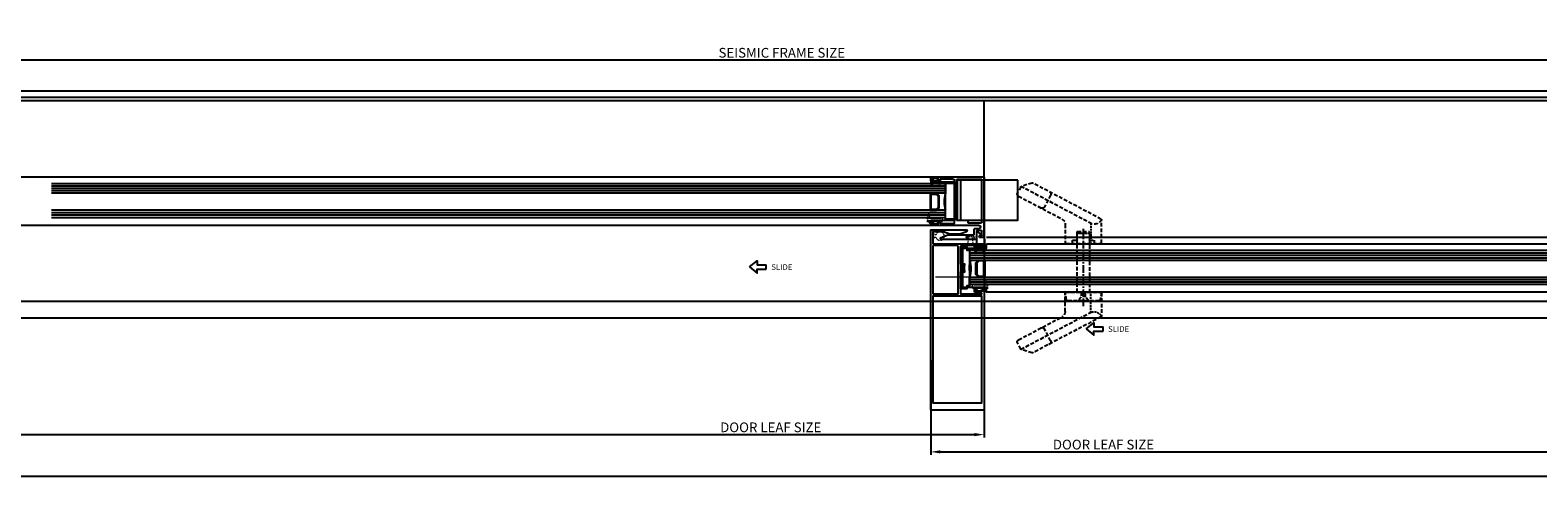
# Model space of a CAD drawing. Units: millimetres. Extents: x -112364 to 12098, y -29946 to 21692.
# Drawn here: x -99986 to -98745, y -20540 to -20166 of the extents above; entities that cross this region are included whole.
import ezdxf
from ezdxf.lldxf.tags import DXFTag

# ---------------------------------------------------------------- set-up
doc = ezdxf.new("R2010")
doc.units = ezdxf.units.MM
doc.header["$PDMODE"] = 35
doc.header["$PDSIZE"] = 5
doc.linetypes.add('CENTER', pattern=[2, 1.25, -0.25, 0.25, -0.25])
doc.linetypes.add('Hidden', pattern=[4.5, 3, -1.5])
for name, color, linetype, lineweight in [('A-230-M_FLOOR', 192, 'Continuous', 9), ('TCL04 hid thin', 1, 'Hidden', 9), ('TCL07 dim', 7, 'Continuous', 20), ('TCL10 parts', 2, 'Continuous', 30)]:
    doc.layers.add(name, color=color, linetype=linetype, lineweight=lineweight)
for name, color, linetype in [('section', 3, 'Continuous'), ('TCL09 extrusion', 3, 'Continuous'), ('window frame', 7, 'Continuous'), ('XTXT', 2, 'Continuous')]:
    doc.layers.add(name, color=color, linetype=linetype)
doc.layers.add('TCL12 noPlot', color=5, linetype='Continuous', lineweight=30, plot=False)
doc.styles.add('Nic', font='isocpeur.ttf')
tags = doc.linetypes.add('HIDDEN2', pattern=[0.1875, 0.125, -0.0625]).pattern_tags.tags
tags[6:7] = [DXFTag(74, 4), DXFTag(75, 0), DXFTag(340, '0'), DXFTag(46, 1.0), DXFTag(50, 0.0), DXFTag(44, 0.0), DXFTag(45, 0.0)]
tags[4:5] = [DXFTag(74, 4), DXFTag(75, 0), DXFTag(340, '0'), DXFTag(46, 1.0), DXFTag(50, 0.0), DXFTag(44, 0.0), DXFTag(45, 0.0)]
doc.dimstyles.new('1-001', dxfattribs={"dimtxt": 4, "dimasz": 4, "dimexe": 1.25, "dimexo": 1.75, "dimgap": 1, "dimtad": 1, "dimdec": 0, "dimzin": 0, "dimdsep": 46, "dimtxsty": 'Nic', "dimcen": 5, "dimclrd": 8, "dimclre": 8, "dimadec": 1, "dimazin": 0, "dimtfac": 1, "dimtdec": 0, "dimtofl": 0, "dimtmove": 0, "dimatfit": 3, "dimfxl": 1, "dimtolj": 1, "dimtzin": 0, "dimarcsym": 0})

# ---------------------------------------------------------------- blocks, each defined once
blk = doc.blocks.new('*U194')
at = {"layer": 'TCL04 hid thin', "ltscale": 0.3}
blk.add_lwpolyline([(-0.8, 0.9), (-2, 0.9, 1), (-2, 0), (2, 0, 1), (2, 0.9), (0.8, 0.9), (0.6, 1.4), (0.8, 1.9), (0.8, 1.9, 0.208), (1.4, 2.2), (3.6, 4.5, 0.940706), (3, 5.1), (0.5, 3, -0.36397), (-0.5, 3), (-3, 5.1, 0.940706), (-3.6, 4.5), (-1.4, 2.2, 0.208), (-0.8, 1.9), (-0.8, 1.9), (-0.6, 1.4)], format="xyb", close=True, dxfattribs=at)
at = {"layer": 'TCL12 noPlot', "linetype": 'HIDDEN2', "ltscale": 0.5}
blk.add_line((-4.4, 3.9), (4.4, 3.9), dxfattribs=at)
at = {"layer": 'TCL12 noPlot'}
blk.add_line((-2.5, 1.9), (2.5, 1.9), dxfattribs=at)
blk = doc.blocks.new('*U195')
at = {"layer": 'TCL04 hid thin', "ltscale": 0.3}
blk.add_lwpolyline([(0.7, 9.7, -0.205625), (3, 10.7), (3.2, 10.7, 0.493145), (3.4, 11), (3.4, 11.1, 0.251436), (2.9, 11.6, 0.08207), (0.4, 12, 0.205312), (-4.2, 10, 0.257258), (-4.3, 9.3, 0.547959), (-3.7, 9.1), (-3.3, 9.4, -0.580893), (-2.3, 9), (-2.1, 7.3, -0.067575), (-2.1, 7.3)], format="xyb", dxfattribs=at)
at = {"layer": 'TCL04 hid thin'}
blk.add_lwpolyline([(-2.1, 7.3), (-2.1, -0.2), (0.7, -0.2), (0.7, 9.7)], dxfattribs=at)
at = {"layer": 'TCL12 noPlot'}
blk.add_line((-2.1, 12.6), (-2.1, -0.2), dxfattribs=at)
at = {"layer": 'TCL12 noPlot', "linetype": 'HIDDEN2', "ltscale": 0.5}
blk.add_line((0.7, 13), (0.7, 1.2), dxfattribs=at)
blk = doc.blocks.new('A$C60BC43F5')
at = {"layer": 'TCL09 extrusion'}
blk.add_lwpolyline([(10.9, 135.4), (18.5, 135.4, -0.414214), (19.5, 134.4), (19.5, 124.4), (19.5, 124.4), (19.5, 123.6), (19.5, 117.4), (19.5, 116.6), (19.5, 116.6), (19.5, 110.4), (19.5, 109.6), (19.5, 109.6), (19.5, 95.6), (1.9, 95.6, -0.38388), (3.2, 96.9), (6.9, 96.9, 0.414214), (7.9, 97.9), (7.9, 100.1, 0.414214), (7.5, 100.5), (5.9, 100.5, 1), (5.9, 99.7), (6.7, 99.7), (6.7, 98.3), (1.2, 98.3), (1.2, 99.7), (2.1, 99.7, 1), (2.1, 100.5), (0.4, 100.5, 0.414214), (0, 100.1), (0, 0.4, 0.414214), (0.4, 0), (43.6, 0, 0.414214), (44, 0.4), (44, 99.6), (44, 99.6), (44, 100.4), (44, 148.1, 0.414214), (43.6, 148.5), (14.9, 148.5, 0.8391), (14.6, 146.8), (20.1, 144.7), (28.2, 144.7), (33.6, 146.7), (42.2, 146.7), (42.2, 137.4, -0.414214), (41.8, 137), (0.4, 137, 0.414214), (0, 136.6), (0, 133.9, 0.414214), (0.4, 133.5), (2.1, 133.5, 1), (2.1, 134.3), (1.2, 134.3), (1.2, 135.7), (6.7, 135.7), (6.7, 134.3), (5.9, 134.3, 1), (5.9, 133.5), (7.5, 133.5, 0.414214), (7.9, 133.9), (7.9, 135.4), (10.9, 135.4)], format="xyb", dxfattribs=at)
blk.add_lwpolyline([(42.2, 95.6), (21.3, 95.6), (21.3, 134.4, -0.414214), (22.3, 135.4), (41.8, 135.4, -0.414214), (42.2, 135)], format="xyb", close=True, dxfattribs=at)
blk.add_lwpolyline([(42.2, 6), (1.8, 6), (1.8, 93.8), (42.2, 93.8), (42.2, 6), (42.2, 6)], dxfattribs=at)
blk = doc.blocks.new('28mmIGU')
at = {"color": 6}
for points in [[(726.7, 32.2), (-9, 32.2), (-9, 26.2), (726.7, 26.2)], [(726.7, 4.2), (-9, 4.2), (-9, 12.2), (726.7, 12.2)]]:
    blk.add_lwpolyline(points, dxfattribs=at)
for points in [[(-9, 30.2), (726.7, 30.2)], [(-9, 28.2), (726.7, 28.2)], [(-9, 10.2), (726.7, 10.2)], [(-9, 8.2), (726.7, 8.2)], [(-9, 6.2), (726.7, 6.2)]]:
    blk.add_lwpolyline(points)
blk.add_lwpolyline([(-1.8, 26.2), (-3.9, 24.1), (-3.9, 14.3), (-1.8, 12.2), (3.5, 12.2), (3.5, 19.2), (2.8, 19.2), (2.8, 12.9), (-1.4, 12.9), (-3.1, 14.6), (-3.1, 23.8), (-1.4, 25.5), (2.8, 25.5), (2.8, 19.2), (3.5, 19.2), (3.5, 26.2)], close=True)
blk.add_arc((-33, 19.2), 25, 343.7398, 16.2602)
blk = doc.blocks.new('*U196')
at = {"layer": 'TCL04 hid thin', "ltscale": 0.3}
blk.add_lwpolyline([(2.1, 0.9), (1, 0.9), (1, 2.5, 6.854102), (-1, 2.5), (-1, 0.9), (-2.1, 0.9, 0.414214), (-2.3, 0.7), (-2.3, 0.2, 0.414214), (-2.1, 0), (2.1, 0, 0.414214), (2.3, 0.2), (2.3, 0.7, 0.414214)], format="xyb", close=True, dxfattribs=at)
blk = doc.blocks.new('*U197')
at = {"layer": 'TCL04 hid thin', "ltscale": 0.3}
blk.add_lwpolyline([(-0.8, 0.9), (-2, 0.9, 1), (-2, 0), (2, 0, 1), (2, 0.9), (0.8, 0.9), (0.6, 1.4), (0.8, 1.9), (0.8, 1.9, 0.208), (1.4, 2.2), (3.6, 4.5, 0.940706), (3, 5.1), (0.5, 3, -0.36397), (-0.5, 3), (-3, 5.1, 0.940706), (-3.6, 4.5), (-1.4, 2.2, 0.208), (-0.8, 1.9), (-0.8, 1.9), (-0.6, 1.4)], format="xyb", close=True, dxfattribs=at)
at = {"layer": 'TCL12 noPlot', "linetype": 'HIDDEN2', "ltscale": 0.5}
blk.add_line((-4.4, 3.9), (4.4, 3.9), dxfattribs=at)
at = {"layer": 'TCL12 noPlot'}
blk.add_line((-2.5, 1.9), (2.5, 1.9), dxfattribs=at)
blk = doc.blocks.new('*U198')
at = {"layer": 'TCL04 hid thin', "ltscale": 0.3}
blk.add_lwpolyline([(0.7, 9.7, -0.205625), (3, 10.7), (3.2, 10.7, 0.493145), (3.4, 11), (3.4, 11.1, 0.251436), (2.9, 11.6, 0.08207), (0.4, 12, 0.205312), (-4.2, 10, 0.257258), (-4.3, 9.3, 0.547959), (-3.7, 9.1), (-3.3, 9.4, -0.580893), (-2.3, 9), (-2.1, 7.3, -0.067575), (-2.1, 7.3)], format="xyb", dxfattribs=at)
at = {"layer": 'TCL04 hid thin'}
blk.add_lwpolyline([(-2.1, 7.3), (-2.1, -0.2), (0.7, -0.2), (0.7, 9.7)], dxfattribs=at)
at = {"layer": 'TCL12 noPlot'}
blk.add_line((-2.1, 12.6), (-2.1, -0.2), dxfattribs=at)
at = {"layer": 'TCL12 noPlot', "linetype": 'HIDDEN2', "ltscale": 0.5}
blk.add_line((0.7, 13), (0.7, 1.2), dxfattribs=at)
blk = doc.blocks.new('AQ63')
blk.add_lwpolyline([(3.1, 2.4), (2, 3.3, 0.442187), (1.5, 3.3), (-0.3, 0.6, 0.606815), (0, 0), (10.1, 0, 0.414214), (11.1, 1), (11.1, 5.5, 0.352898), (10.4, 6.5, 0.112691), (5.4, 6.5, 0.352898), (4.6, 5.5), (4.6, 3.1, -0.639635)], format="xyb", close=True)
blk = doc.blocks.new('*U199')
at = {"layer": 'TCL04 hid thin', "ltscale": 0.3}
blk.add_lwpolyline([(-3.4, 0), (3.4, 0), (3.4, 1), (2, 1, -0.414214), (1.6, 1.4), (1.6, 2.3, -0.033296), (1.6, 2.7), (2, 5.4, 1.142857), (-2, 5.4), (-1.6, 2.7, -0.033296), (-1.6, 2.3), (-1.6, 1.4, -0.414214), (-2, 1), (-3.4, 1)], format="xyb", close=True, dxfattribs=at)
blk = doc.blocks.new('HAN')
at = {"color": 8, "linetype": 'Hidden'}
for p, q in [((-6602.7, 21318), (-6660.9, 21348.7)), ((-6636.5, 21341.5), (-6641.6, 21331.8)), ((-6638.1, 21344.6), (-6637.3, 21344.2)), ((-6646, 21331.9), (-6644.3, 21330.9)), ((-6602.7, 21245.3), (-6660.9, 21214.5)), ((-6636.5, 21221.7), (-6641.6, 21231.4))]:
    blk.add_line(p, q, dxfattribs=at)
at = {"color": 8, "linetype": 'Hidden', "ltscale": 0.5}
for p, q in [((-6603.3, 21318.3), (-6603.3, 21301.6)), ((-6603.3, 21244.9), (-6603.3, 21261.6))]:
    blk.add_line(p, q, dxfattribs=at)
at = {"color": 1, "linetype": 'CENTER', "ltscale": 5}
blk.add_line((-6609.6, 21249.3), (-6609.6, 21313.1), dxfattribs=at)
at = {"color": 8, "linetype": 'Hidden'}
for points in [[(-6624.6, 21317.5), (-6624.6, 21302.1, 0.414214), (-6624.1, 21301.6), (-6595.1, 21301.6, 0.414214), (-6594.6, 21302.1), (-6594.6, 21321, 0.278115), (-6595.1, 21321.9), (-6651, 21351.4, 0.19686), (-6651.8, 21351.5), (-6660.5, 21348.9, 0.200966), (-6661.1, 21348.4), (-6663.7, 21343.5, 0.414214), (-6662.9, 21340.8), (-6627.2, 21321.9, -0.278115)], [(-6623.5, 21307.8), (-6624.6, 21301.6), (-6594.6, 21301.6), (-6595.7, 21307.8, 0.363354), (-6596.6, 21308.6), (-6622.5, 21308.6, 0.363354)], [(-6624.6, 21245.8), (-6624.6, 21261.1, -0.414214), (-6624.1, 21261.6), (-6595.1, 21261.6, -0.414214), (-6594.6, 21261.1), (-6594.6, 21242.2, -0.278115), (-6595.1, 21241.4), (-6651, 21211.8, -0.19686), (-6651.8, 21211.7), (-6660.5, 21214.4, -0.200966), (-6661.1, 21214.9), (-6663.7, 21219.8, -0.414214), (-6662.9, 21222.5), (-6627.2, 21241.3, 0.278115)]]:
    blk.add_lwpolyline(points, format="xyb", close=True, dxfattribs=at)
blk.add_lwpolyline([(-6611.3, 21301.6), (-6611.3, 21305.7), (-6613.8, 21308.5), (-6613.8, 21308.6), (-6605.4, 21308.6), (-6605.4, 21308.5), (-6607.8, 21305.7), (-6607.8, 21301.6)], close=True, dxfattribs=at)
for points in [[(-6614.6, 21301.6), (-6614.6, 21253.9, 0.414214), (-6613.6, 21252.9), (-6605.6, 21252.9, 0.414214), (-6604.6, 21253.9), (-6604.6, 21301.6)], [(-6618.6, 21261.6), (-6618.6, 21258.9, 0.414214), (-6618.4, 21258.7), (-6614.8, 21258.7, -0.414214), (-6614.6, 21258.5), (-6614.6, 21251.8, 0.414214), (-6614.4, 21251.6), (-6604.8, 21251.6, 0.414214), (-6604.6, 21251.8), (-6604.6, 21258.5, -0.414214), (-6604.4, 21258.7), (-6600.8, 21258.7, 0.414214), (-6600.6, 21258.9), (-6600.6, 21261.6)]]:
    blk.add_lwpolyline(points, format="xyb", dxfattribs=at)
for centre, radius, start, end in [((-6638.3, 21342.4), 2, 332.1682, 62.1682), ((-6643.4, 21332.7), 2, 242.1682, 332.1682), ((-6600.7, 21238.8), 6.72, 26.2758, 107.3522), ((-6643.4, 21230.5), 2, 27.8318, 117.8318), ((-6638.3, 21220.8), 2, 297.8318, 27.8318)]:
    blk.add_arc(centre, radius, start, end, dxfattribs=at)
at = {"color": 8, "linetype": 'Hidden', "ltscale": 0.5}
blk.add_arc((-6600.7, 21324.4), 6.72, 252.6478, 333.7242, dxfattribs=at)
blk = doc.blocks.new('*D202')
at = {"layer": 'Defpoints', "color": 0, "transparency": 16777216}
for p in [(-102287.1, -20286.7), (-97682.1, -20404.4), (-102287.1, -20533.6)]:
    blk.add_point(p, dxfattribs=at)
at = {"layer": 'TCL07 dim', "color": 8, "lineweight": -2, "transparency": 16777216}
for p, q in [((-102287.1, -20290.2), (-102287.1, -20536.1)), ((-97682.1, -20407.9), (-97682.1, -20536.1)), ((-97690.1, -20533.6), (-102279.1, -20533.6))]:
    blk.add_line(p, q, dxfattribs=at)
at = {"layer": 'TCL07 dim', "color": 8, "transparency": 16777216}
for points in [[(-102279.1, -20532.3), (-102279.1, -20534.9), (-102287.1, -20533.6)], [(-97690.1, -20532.3), (-97690.1, -20534.9), (-97682.1, -20533.6)]]:
    blk.add_solid(points, dxfattribs=at)
at = {"layer": 'TCL07 dim', "color": 0, "transparency": 16777216, "insert": (-100698.9, -20527.6), "char_height": 8, "attachment_point": 5, "style": 'Nic', "bg_fill": 3, "box_fill_scale": 1.1, "bg_fill_color": 256, "bg_fill_true_color": 13158600, "bg_fill_transparency": 0}
blk.add_mtext('\\A1;O/A OPENING ', dxfattribs=at)
blk = doc.blocks.new('*D204')
at = {"layer": 'Defpoints', "color": 0, "transparency": 16777216}
for p in [(-99200.8, -20327.6), (-100770.9, -20419.9), (-99200.8, -20499)]:
    blk.add_point(p, dxfattribs=at)
at = {"layer": 'TCL07 dim', "color": 8, "lineweight": -2, "transparency": 16777216}
for p, q in [((-99200.8, -20331.1), (-99200.8, -20501.5)), ((-100770.9, -20423.4), (-100770.9, -20501.5)), ((-100762.9, -20499), (-99208.8, -20499))]:
    blk.add_line(p, q, dxfattribs=at)
at = {"layer": 'TCL07 dim', "color": 8, "transparency": 16777216}
for points in [[(-100762.9, -20497.7), (-100762.9, -20500.3), (-100770.9, -20499)], [(-99208.8, -20497.7), (-99208.8, -20500.3), (-99200.8, -20499)]]:
    blk.add_solid(points, dxfattribs=at)
at = {"layer": 'TCL07 dim', "color": 0, "transparency": 16777216, "insert": (-99376.4, -20493), "char_height": 8, "attachment_point": 5, "style": 'Nic', "bg_fill": 3, "box_fill_scale": 1.1, "bg_fill_color": 256, "bg_fill_true_color": 13158600, "bg_fill_transparency": 0}
blk.add_mtext('\\A1;DOOR LEAF SIZE', dxfattribs=at)
blk = doc.blocks.new('*D205')
at = {"layer": 'Defpoints', "color": 0, "transparency": 16777216}
for p in [(-97717.6, -20378.8), (-99244.8, -20434.1), (-97717.6, -20513.2)]:
    blk.add_point(p, dxfattribs=at)
at = {"layer": 'TCL07 dim', "color": 8, "lineweight": -2, "transparency": 16777216}
for p, q in [((-97717.6, -20382.3), (-97717.6, -20515.7)), ((-99244.8, -20437.6), (-99244.8, -20515.7)), ((-99236.8, -20513.2), (-97725.6, -20513.2))]:
    blk.add_line(p, q, dxfattribs=at)
at = {"layer": 'TCL07 dim', "color": 8, "transparency": 16777216}
for points in [[(-99236.8, -20511.9), (-99236.8, -20514.5), (-99244.8, -20513.2)], [(-97725.6, -20511.9), (-97725.6, -20514.5), (-97717.6, -20513.2)]]:
    blk.add_solid(points, dxfattribs=at)
at = {"layer": 'TCL07 dim', "color": 0, "transparency": 16777216, "insert": (-99102.6, -20507.2), "char_height": 8, "attachment_point": 5, "style": 'Nic', "bg_fill": 3, "box_fill_scale": 1.1, "bg_fill_color": 256, "bg_fill_true_color": 13158600, "bg_fill_transparency": 0}
blk.add_mtext('\\A1;DOOR LEAF SIZE', dxfattribs=at)
blk = doc.blocks.new('*D206')
at = {"layer": 'Defpoints', "color": 0, "transparency": 16777216}
for p in [(-102275.1, -20190.7), (-97694.6, -20256.7), (-102275.1, -20270.4)]:
    blk.add_point(p, dxfattribs=at)
at = {"layer": 'TCL07 dim', "color": 8, "lineweight": -2, "transparency": 16777216}
for p, q in [((-102275.1, -20266.9), (-102275.1, -20188.2)), ((-97702.6, -20190.7), (-102267.1, -20190.7)), ((-97694.6, -20253.2), (-97694.6, -20188.2))]:
    blk.add_line(p, q, dxfattribs=at)
at = {"layer": 'TCL07 dim', "color": 8, "transparency": 16777216}
for points in [[(-102267.1, -20189.3), (-102267.1, -20192), (-102275.1, -20190.7)], [(-97702.6, -20189.3), (-97702.6, -20192), (-97694.6, -20190.7)]]:
    blk.add_solid(points, dxfattribs=at)
at = {"layer": 'TCL07 dim', "color": 0, "transparency": 16777216, "insert": (-99367.3, -20184.7), "char_height": 8, "attachment_point": 5, "style": 'Nic', "bg_fill": 3, "box_fill_scale": 1.1, "bg_fill_color": 256, "bg_fill_true_color": 13158600, "bg_fill_transparency": 0}
blk.add_mtext('\\A1;SEISMIC FRAME SIZE', dxfattribs=at)
blk = doc.blocks.new('18 IT 37012')
at = {"layer": 'section'}
for p, q in [((-30.2, 1.4), (-30.2, -0.7)), ((19.4, 1.8), (-29.8, 1.8)), ((-28.2, 0), (-24.8, 0)), ((-17.6, 0), (17.6, 0)), ((17.6, 0), (17.6, -20.5)), ((19.8, -41.8), (19.8, 1.4)), ((-31.7, -4.8), (-31.7, -6.8)), ((-31.7, -6.8), (-31.7, -33.3)), ((-24.8, -4.4), (-31.3, -4.4)), ((-30.1, -1), (-29.3, -1.8)), ((-29, -1.9), (-28.6, -1.9)), ((-28.4, -1.7), (-28.4, -0.2)), ((-27.9, -14.4), (-27.9, -6.4)), ((-27.9, -6.4), (-23.6, -6.4)), ((-24.4, -0.4), (-24.4, -4)), ((-22.6, -5.4), (-22.6, -2.4)), ((-20.2, -2.4), (-20.2, -6.6)), ((-20.2, -6.6), (-20.2, -41.8)), ((-18, -6.7), (-18, -0.4)), ((-18, -11.7), (-18, -6.7)), ((-16.9, -11.7), (-18, -11.7)), ((-27.9, -28.1), (-27.9, -14.4)), ((-18.6, -34.3), (-18.6, -23.1)), ((-18.2, -22.7), (7.2, -22.7)), ((-15.9, -20.9), (-15.9, -12.7)), ((17.2, -20.9), (-15.9, -20.9)), ((7.2, -22.7), (17, -22.7)), ((18, -23.7), (18, -28.2)), ((-30, -33.6), (-27.9, -28.1)), ((-18.9, -41), (-18.9, -35.5)), ((-18.9, -35.5), (-17.5, -35.5)), ((-17.1, -34.3), (-18.6, -34.3)), ((-17.5, -35.5), (-17.5, -36.4)), ((-16.7, -36.4), (-16.7, -34.7)), ((16.3, -34.7), (16.3, -36.4)), ((18, -34.3), (16.7, -34.3)), ((17.1, -36.4), (17.1, -35.5)), ((17.1, -35.5), (18.5, -35.5)), ((18, -28.2), (18, -34.3)), ((18.5, -35.5), (18.5, -41)), ((-19.8, -42.2), (-17.1, -42.2)), ((-17.5, -41), (-18.9, -41)), ((-17.5, -40.2), (-17.5, -41)), ((-16.7, -41.8), (-16.7, -40.2)), ((16.3, -40.2), (16.3, -41.8)), ((16.7, -42.2), (19.4, -42.2)), ((17.1, -41), (17.1, -40.2)), ((18.5, -41), (17.1, -41))]:
    blk.add_line(p, q, dxfattribs=at)
for centre, radius, start, end in [((-29.8, 1.4), 0.4, 90, 180), ((-28.2, -0.2), 0.2, 90, 180), ((-24.8, -0.4), 0.4, 0, 90), ((-17.6, -0.4), 0.4, 90, 180), ((19.4, 1.4), 0.4, 0, 90), ((-31.3, -4.8), 0.4, 90, 180), ((-29.8, -0.7), 0.4, 180, 225), ((-29, -1.4), 0.5, 225, 270), ((-28.6, -1.7), 0.2, 270, 0), ((-24.8, -4), 0.4, 270, 0), ((-23.6, -5.4), 1, 270, 0), ((-21.4, -2.4), 1.2, 0, 180), ((-16.9, -12.7), 1, 0, 90), ((-18.2, -23.1), 0.4, 90, 180), ((17, -23.7), 1, 0, 90), ((17.2, -20.5), 0.4, 270, 0), ((-30.8, -33.3), 0.9, 180, 340), ((-17.1, -36.4), 0.4, 180, 0), ((-17.1, -34.7), 0.4, 0, 90), ((16.7, -34.7), 0.4, 90, 180), ((16.7, -36.4), 0.4, 180, 0), ((-19.8, -41.8), 0.4, 180, 270), ((-17.1, -40.2), 0.4, 0, 180), ((-17.1, -41.8), 0.4, 270, 0), ((16.7, -40.2), 0.4, 0, 180), ((16.7, -41.8), 0.4, 180, 270), ((19.4, -41.8), 0.4, 270, 0)]:
    blk.add_arc(centre, radius, start, end, dxfattribs=at)
at = {"layer": 'XTXT'}
blk.add_attdef('18-IT-37012_001', (-12.2, -5.2), '', height=2.5, dxfattribs=at)

msp = doc.modelspace()

# ---------------------------------------------------------------- linework, layer by layer
for p, q in [((-99200.77, -20336.87), (-99200.77, -20224.37)), ((-97729.3, -20336.87), (-99198.77, -20336.87)), ((-99380.08, -20362.73), (-99380.08, -20359.18)), ((-97729.3, -20389.32), (-102256.52, -20389.32)), ((-99102.93, -20413.74), (-99102.93, -20410.19))]:
    msp.add_line(p, q)
at = {"color": 8}
for points in [[(-97692.6, -20216.37), (-102277.08, -20216.37), (-102277.08, -20402.95), (-97692.6, -20402.95)], [(-102277.08, -20221.37), (-97692.6, -20221.37), (-97692.6, -20216.37), (-102277.08, -20216.37)], [(-100726.94, -20286.88), (-99244.77, -20286.88), (-99244.77, -20290.92), (-99225.27, -20290.92), (-99225.27, -20322.81), (-99244.77, -20322.81), (-99244.77, -20326.88), (-100726.94, -20326.88), (-100726.94, -20323.08), (-100746.44, -20323.08), (-100746.44, -20290.71), (-100726.94, -20290.71)], [(-99198.77, -20341.83), (-97795.6, -20341.83), (-97795.6, -20345.86), (-97776.14, -20345.86), (-97776.14, -20377.75), (-97795.64, -20377.75), (-97795.64, -20381.83), (-99198.77, -20381.83), (-99198.77, -20378.03), (-99218.27, -20378.03), (-99218.27, -20345.65), (-99198.77, -20345.65)]]:
    msp.add_lwpolyline(points, close=True, dxfattribs=at)
at = {"color": 8, "linetype": 'HIDDEN2', "ltscale": 20}
for points in [[(-99173, -20289.51), (-99223, -20289.51), (-99223, -20322.51), (-99173, -20322.51)], [(-99220, -20289.51), (-99223, -20289.51), (-99223, -20322.51), (-99220, -20322.51)]]:
    msp.add_lwpolyline(points, close=True, dxfattribs=at)
msp.add_lwpolyline([(-99212.84, -20358.57, 0.1229696), (-99212.84, -20365.08), (-99212.84, -20376.53), (-99214.97, -20376.53), (-99214.97, -20379.13), (-99220.02, -20379.13, -0.4142136), (-99220.27, -20378.88), (-99220.27, -20365.33, -0.4142136), (-99220.02, -20365.08), (-99216.84, -20365.08, 0.4871495), (-99216.6, -20364.77, -0.1083607), (-99216.6, -20358.89, 0.4871495), (-99216.84, -20358.58), (-99220.02, -20358.58, -0.4142136), (-99220.27, -20358.33), (-99220.27, -20344.77, -0.4142136), (-99220.02, -20344.52), (-99214.97, -20344.52), (-99214.97, -20347.13), (-99212.84, -20347.13), (-99212.84, -20358.57)], format="xyb")
for points in [[(-99393.93, -20360.96), (-99387.59, -20355.93), (-99387.59, -20359.18), (-99380.08, -20359.18)], [(-99393.93, -20360.96), (-99387.59, -20365.99), (-99387.59, -20362.73), (-99380.08, -20362.73)], [(-99116.78, -20411.97), (-99110.44, -20406.94), (-99110.44, -20410.19), (-99102.93, -20410.19)], [(-99116.78, -20411.97), (-99110.44, -20417), (-99110.44, -20413.74), (-99102.93, -20413.74)]]:
    msp.add_lwpolyline(points)
at = {"layer": 'A-230-M_FLOOR'}
for p, q in [((-99211.77, -20369.37), (-99240.77, -20369.37)), ((-99203.77, -20369.37), (-99208.77, -20369.37))]:
    msp.add_line(p, q, dxfattribs=at)
at = {"layer": 'window frame', "color": 7, "linetype": 'Continuous'}
msp.add_line((-97731.2, -20224.37), (-102258.51, -20224.37), dxfattribs=at)

# ---------------------------------------------------------------- block references
for name, p, rotation in [('28mmIGU', (-99241.72, -20288.17), 180), ('*U196', (-99242.97, -20335.58), 269.9999999999723), ('AQ63', (-99206.97, -20332.24), 269.9999999999999)]:
    msp.add_blockref(name, p, dxfattribs=dict(rotation=rotation))
at = {"linetype": 'Continuous', "xscale": -1, "rotation": 180}
msp.add_blockref('HAN', (-92509.57, 919.81), dxfattribs=at)
at = {"color": 7, "xscale": -1, "rotation": 359.9999999999722}
msp.add_blockref('A$C60BC43F5', (-99200.77, -20478.83), dxfattribs=at)
at = {"xscale": -1, "rotation": 180}
msp.add_blockref('28mmIGU', (-99203.82, -20343.17), dxfattribs=at)
at = {"layer": 'TCL10 parts'}
for name, p, rotation in [('*U194', (-99240.92, -20288.53), 180), ('*U195', (-99235.32, -20321.16), 90.00000000000001)]:
    msp.add_blockref(name, p, dxfattribs=dict(at, rotation=rotation))
at = {"layer": 'TCL10 parts', "xscale": -1}
for name, p, rotation in [('*U199', (-99212.09, -20335.95), 180), ('*U197', (-99204.61, -20343.47), 180), ('*U198', (-99210.21, -20376.1), 269.9999999999721)]:
    msp.add_blockref(name, p, dxfattribs=dict(at, rotation=rotation))

# ---------------------------------------------------------------- texts
for p in [(-99375.94, -20363.46), (-99098.79, -20414.47)]:
    msp.add_text('SLIDE', height=4.688).set_placement(p)

# ---------------------------------------------------------------- next in the draw order: dimensions: what is measured, and where the dimension line sits
at = {"layer": 'TCL07 dim'}
for base, p1, p2, text, picture, middle in [((-102275.1, -20190.68), (-97694.6, -20256.75), (-102275.1, -20270.4), 'SEISMIC FRAME SIZE', '*D206', (-99367.34, -20190.68)), ((-102287.1, -20533.6), (-97682.1, -20404.37), (-102287.1, -20286.69), 'O/A OPENING ', '*D202', (-100698.93, -20533.6))]:
    dim = msp.add_linear_dim(base=base, p1=p1, p2=p2, angle=180, text=text, dimstyle='1-001', override={"dimscale": 2, "dimfxl": 1.25, "dimtfill": 1, "dimarcsym": 1}, dxfattribs=at)
    dim.commit()
    dim.dimension.update_dxf_attribs({"geometry": picture, "text_midpoint": middle, "dimtype": 160})

# ---------------------------------------------------------------- next in the draw order: dimensions: what is measured, and where the dimension line sits
dim = msp.add_linear_dim(base=(-99200.77, -20498.99), p1=(-100770.94, -20419.91), p2=(-99200.77, -20327.59), text='DOOR LEAF SIZE', dimstyle='1-001', override={"dimscale": 2, "dimfxl": 1.25, "dimtfill": 1, "dimarcsym": 1}, dxfattribs=at)
dim.commit()
dim.dimension.update_dxf_attribs({"geometry": '*D204', "text_midpoint": (-99376.44, -20498.99), "dimtype": 160})

# ---------------------------------------------------------------- next in the draw order: linework, layer by layer
at = {"linetype": 'Continuous'}
msp.add_lwpolyline([(-99232.7, -20292.13), (-99225.27, -20292.13), (-99225.27, -20321.53), (-99232.7, -20321.53)], close=True, dxfattribs=at)

# ---------------------------------------------------------------- next in the draw order: block references
at = {"linetype": 'Continuous', "xscale": -1, "rotation": 270}
msp.add_blockref('18 IT 37012', (-99202.57, -20306.63), dxfattribs=at)

# ---------------------------------------------------------------- next in the draw order: dimensions: what is measured, and where the dimension line sits
at = {"layer": 'TCL07 dim'}
dim = msp.add_linear_dim(base=(-97717.6, -20513.21), p1=(-99244.77, -20434.13), p2=(-97717.6, -20378.76), text='DOOR LEAF SIZE', dimstyle='1-001', override={"dimscale": 2, "dimfxl": 1.25, "dimtfill": 1, "dimarcsym": 1}, dxfattribs=at)
dim.commit()
dim.dimension.update_dxf_attribs({"geometry": '*D205', "text_midpoint": (-99102.55, -20513.21), "dimtype": 160})

doc.saveas('drawing.dxf')
